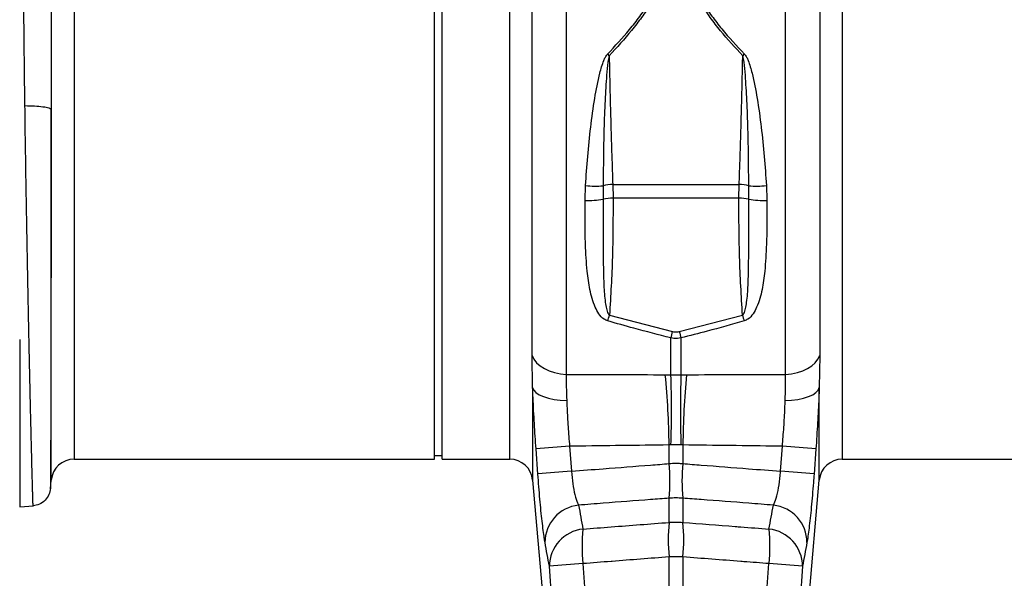
# Model space of a CAD drawing. Units: millimetres. Extents: x 662 to 11758, y 707 to 5069.
# Drawn here: x 9917 to 10173, y 2998 to 3143 of the extents above; entities that cross this region are included whole.
import ezdxf

# ---------------------------------------------------------------- set-up
doc = ezdxf.new("R2010")
doc.units = ezdxf.units.MM
doc.layers.add('ACO_DRAINAGE', color=7, linetype='CONTINUOUS')

# ---------------------------------------------------------------- blocks, each defined once
blk = doc.blocks.new('ACO_-_32990_-_FRONT')
at = {"layer": 'ACO_DRAINAGE', "linetype": 'Continuous'}
for p, q in [((646.9, 80), (646.9, 160)), ((648.9, 80), (648.9, 160)), ((681.25, 138.7), (681.25, 22.08)), ((738.35, 22.08), (738.35, 138.7)), ((672.36, 26.96), (672.36, 133.75)), ((747.24, 133.75), (747.24, 26.96)), ((553.1, 130.77), (553.1, 0)), ((666.5, 0), (666.5, 130.77)), ((753.1, 130.77), (753.1, 0)), ((547.12, -5.48), (547.12, 91.17)), ((646.9, 0), (646.9, 80)), ((648.9, 0), (648.9, 80)), ((686.13, 67.41), (686.26, 71.24)), ((690.85, 71.17), (690.85, 67.68)), ((693.34, 71.57), (726.26, 71.57)), ((693.34, 71.57), (693.41, 67.95)), ((726.19, 67.95), (726.26, 71.57)), ((728.75, 67.68), (728.75, 71.17)), ((733.34, 71.24), (733.47, 67.41)), ((726.19, 67.95), (693.41, 67.95)), ((692.49, 37.48), (708.93, 33.25)), ((710.67, 33.25), (727.12, 37.48)), ((708.49, 21.97), (708.49, 31.56)), ((711.11, 31.56), (711.11, 21.97)), ((672.48, 18.66), (672.36, 26.96)), ((672.36, 26.96), (672.82, 26.01)), ((672.82, 26.01), (673.52, 25.13)), ((746.09, 25.13), (746.78, 26.01)), ((746.78, 26.01), (747.24, 26.96)), ((747.24, 26.96), (747.12, 18.66)), ((673.52, 25.13), (674.43, 24.32)), ((674.43, 24.32), (675.53, 23.61)), ((675.53, 23.61), (676.79, 23.02)), ((742.81, 23.02), (744.07, 23.61)), ((744.07, 23.61), (745.18, 24.32)), ((745.18, 24.32), (746.09, 25.13)), ((676.79, 23.02), (678.19, 22.56)), ((678.19, 22.56), (679.69, 22.24)), ((679.69, 22.24), (681.25, 22.08)), ((707.03, 22), (708.49, 21.97)), ((708.49, 21.97), (711.11, 21.97)), ((711.11, 21.97), (712.58, 22)), ((738.35, 22.08), (739.91, 22.24)), ((739.91, 22.24), (741.41, 22.56)), ((741.41, 22.56), (742.81, 23.02)), ((672.48, 18.66), (672.48, -5.48)), ((672.48, 18.66), (672.76, 17.99)), ((672.76, 17.99), (673.34, 17.37)), ((746.26, 17.37), (746.84, 17.99)), ((746.84, 17.99), (747.12, 18.66)), ((747.12, -5.48), (747.12, 18.66)), ((673.34, 17.37), (674.19, 16.79)), ((674.19, 16.79), (675.28, 16.3)), ((675.28, 16.3), (676.59, 15.89)), ((676.59, 15.89), (678.07, 15.58)), ((678.07, 15.58), (679.68, 15.38)), ((679.68, 15.38), (681.37, 15.3)), ((738.23, 15.3), (739.92, 15.38)), ((739.92, 15.38), (741.53, 15.58)), ((741.53, 15.58), (743.02, 15.89)), ((743.02, 15.89), (744.32, 16.3)), ((744.32, 16.3), (745.41, 16.79)), ((745.41, 16.79), (746.26, 17.37)), ((673.83, -3.86), (673.36, 2.66)), ((682.1, 3.36), (682.57, -3.13)), ((708.49, 3.7), (708, 3.71)), ((708, -1.16), (708, 3.71)), ((711.11, 3.7), (708.49, 3.7)), ((711.6, 3.71), (711.11, 3.7)), ((711.6, 3.71), (711.6, -1.16)), ((737.03, -3.13), (737.5, 3.36)), ((746.24, 2.66), (745.77, -3.86)), ((553.1, 0), (646.9, 0)), ((646.9, 1), (648.9, 1)), ((648.9, 0), (666.5, 0)), ((753.1, 0), (866.5, 0)), ((546.93, -7.69), (547.12, -5.48)), ((672.48, -5.48), (675.49, -39.87)), ((744.11, -39.87), (747.12, -5.48)), ((708, -16.46), (708, -10.15)), ((711.6, -10.15), (711.6, -16.46)), ((538.9, -12.45), (542.48, -12.14)), ((708, -38.63), (708, -25.46)), ((711.6, -25.46), (711.6, -38.63)), ((677.66, -39.36), (676.84, -27.9)), ((685.58, -27.2), (686.4, -38.65)), ((733.2, -38.65), (734.02, -27.2)), ((742.76, -27.9), (741.95, -39.36))]:
    blk.add_line(p, q, dxfattribs=at)
for centre, radius, start, end in [((667.05, 79.56), 35.97, 45.1663, 46.1371), ((752.55, 79.56), 35.97, 133.8629, 134.8337), ((689.08, 104.25), 33.13, 265.1183, 273.0581), ((693.39, 63.44), 8.13, 90.3357, 108.1817), ((726.21, 63.44), 8.13, 71.8183, 89.6643), ((730.52, 104.25), 33.13, 266.9419, 274.8817), ((687.17, 90.79), 23.41, 267.4442, 279.0275), ((693.24, 57.21), 10.73, 89.0671, 102.8856), ((726.36, 57.21), 10.73, 77.1144, 90.9329), ((732.43, 90.79), 23.41, 260.9725, 272.5558), ((604.95, 62.29), 90.98, 343.2017, 344.1789), ((814.65, 62.29), 90.98, 195.8211, 196.7983), ((612.09, 57.37), 99.8, 345.0125, 346.0126), ((807.51, 57.37), 99.8, 193.9874, 194.9875), ((501.63, 1.84), 206.38, 0.5176, 5.605), ((426.5, 12.83), 282.14, 358.1439, 1.8561), ((993.1, 12.83), 282.14, 178.1439, 181.8561), ((917.97, 1.84), 206.38, 174.395, 179.4824), ((699.54, -267.2), 271.12, 93.6873, 95.5397), ((720.06, -267.2), 271.12, 84.4603, 86.3127), ((553.1, -6), 6, 90, 175), ((666.5, -6), 6, 5, 90), ((663.67, -5.65), 44.56, 354.206, 5.794), ((755.93, -5.65), 44.56, 174.206, 185.794), ((753.1, -6), 6, 90, 175), ((699.88, -265.23), 262.67, 93.7794, 95.692), ((719.72, -265.23), 262.67, 84.308, 86.2206), ((685.44, -21.68), 9.75, 95.9234, 180.156), ((734.16, -21.68), 9.75, 359.844, 84.0766), ((752.34, -20.96), 44.56, 174.206, 185.794), ((667.26, -20.96), 44.56, 354.206, 5.794), ((686.6, -27.92), 9.76, 96.0096, 179.8876), ((729.07, -22.7), 43.73, 174.096, 185.904), ((690.53, -22.7), 43.73, 354.096, 5.904), ((733, -27.92), 9.76, 0.1124, 83.9904), ((703.15, -303.55), 276.91, 93.6388, 95.4532), ((716.45, -303.55), 276.91, 84.5468, 86.3612)]:
    blk.add_arc(centre, radius, start, end, dxfattribs=at)
for points, knots in [([(540.27, 92.07), (540.23, 95.11), (540.15, 101.1), (540.06, 109.72), (539.98, 117.83), (539.93, 125.36), (539.9, 132.32), (539.89, 136.54), (539.89, 138.62)], [0, 0, 0, 0, 0.179616, 0.354057, 0.523319, 0.687399, 0.846294, 1, 1, 1, 1]), ([(547.14, 134.14), (547.14, 132.19), (547.14, 128.24), (547.14, 121.75), (547.14, 114.78), (547.13, 107.31), (547.13, 99.42), (547.12, 93.95), (547.12, 91.17)], [0, 0, 0, 0, 0.1560807, 0.3163699, 0.4808861, 0.6496488, 0.8226793, 1, 1, 1, 1]), ([(691.97, 105.49), (693.94, 107.59), (696.91, 110.76), (700.41, 115.27), (703.35, 119.51), (705.73, 123.71), (707.52, 127.78), (708.17, 129.85), (708.49, 130.89)], [0, 0, 0, 0, 0.270257, 0.407662, 0.545034, 0.769235, 0.884632, 1, 1, 1, 1]), ([(708.93, 130.8), (708.61, 129.78), (707.99, 127.75), (706.22, 123.62), (703.84, 119.35), (700.89, 115.04), (697.4, 110.47), (694.41, 107.23), (692.41, 105.06)], [0, 0, 0, 0, 0.112192, 0.224408, 0.455683, 0.590509, 0.725364, 1, 1, 1, 1]), ([(727.19, 105.06), (725.21, 107.21), (722.22, 110.44), (718.71, 115.04), (715.77, 119.34), (713.41, 123.58), (711.64, 127.68), (710.99, 129.76), (710.67, 130.8)], [0, 0, 0, 0, 0.27143, 0.409478, 0.547494, 0.77054, 0.885284, 1, 1, 1, 1]), ([(711.11, 130.89), (711.42, 129.89), (712.04, 127.89), (713.8, 123.85), (716.16, 119.65), (719.1, 115.39), (722.61, 110.85), (725.61, 107.64), (727.63, 105.49)], [0, 0, 0, 0, 0.111235, 0.222494, 0.451778, 0.587556, 0.723364, 1, 1, 1, 1]), ([(686.26, 71.24), (686.43, 73.77), (686.78, 78.83), (687.55, 86.43), (688.57, 93.69), (689.63, 99.51), (690.69, 103.05), (691.37, 104.72), (691.77, 105.23), (691.97, 105.49)], [0, 0, 0, 0, 0.216588, 0.433551, 0.650099, 0.843875, 0.943633, 0.971976, 1, 1, 1, 1]), ([(727.63, 105.49), (727.83, 105.23), (728.23, 104.72), (728.91, 103.05), (729.97, 99.51), (731.03, 93.69), (732.05, 86.43), (732.83, 78.83), (733.17, 73.77), (733.34, 71.24)], [0, 0, 0, 0, 0.028024, 0.056367, 0.156125, 0.349901, 0.566449, 0.783412, 1, 1, 1, 1]), ([(692.41, 105.06), (692.29, 104.5), (691.93, 102.85), (691.65, 98.96), (691.29, 93.17), (691.04, 85.97), (690.89, 78.52), (690.86, 73.62), (690.85, 71.17)], [0, 0, 0, 0, 0.051481, 0.150509, 0.346325, 0.564067, 0.782251, 1, 1, 1, 1]), ([(692.41, 105.06), (692.45, 103.27), (692.52, 99.68), (692.65, 94.17), (692.8, 88.58), (692.96, 82.89), (693.14, 77.2), (693.27, 73.45), (693.34, 71.57)], [0, 0, 0, 0, 0.161261, 0.323319, 0.490657, 0.657994, 0.828997, 1, 1, 1, 1]), ([(726.26, 71.57), (726.32, 73.41), (726.46, 77.08), (726.63, 82.73), (726.8, 88.45), (726.95, 94.12), (727.08, 99.67), (727.16, 103.26), (727.19, 105.06)], [0, 0, 0, 0, 0.167338, 0.334675, 0.505678, 0.676681, 0.837942, 1, 1, 1, 1]), ([(728.75, 71.17), (728.74, 73.62), (728.71, 78.52), (728.56, 85.97), (728.31, 93.17), (727.95, 98.96), (727.68, 102.85), (727.32, 104.5), (727.19, 105.06)], [0, 0, 0, 0, 0.217749, 0.435933, 0.653675, 0.849491, 0.948519, 1, 1, 1, 1]), ([(542.39, -12.15), (542.39, -12.05), (542.38, -11.85), (542.34, -10.57), (542.3, -9.21), (542.27, -8.15), (542.24, -6.92), (542.2, -5.53), (542.14, -3.35), (542.05, 0.01), (541.95, 4), (541.87, 7.5), (541.8, 10.1), (541.74, 12.91), (541.67, 15.95), (541.56, 20.5), (541.42, 26.8), (541.25, 35.12), (541.08, 43.94), (540.89, 53.18), (540.72, 62.72), (540.55, 72.46), (540.4, 82.3), (540.31, 88.81), (540.27, 92.07)], [0, 0, 0, 0, 0.062082, 0.124402, 0.149407, 0.17445, 0.199531, 0.224652, 0.249811, 0.305479, 0.36568, 0.39104, 0.417128, 0.443941, 0.471482, 0.49975, 0.562246, 0.624753, 0.68727, 0.749799, 0.81237, 0.874928, 0.937472, 1, 1, 1, 1]), ([(540.27, 92.07), (541.11, 92.05), (542.84, 92.01), (545.05, 91.8), (546.64, 91.51), (546.97, 91.28), (547.12, 91.17)], [0, 0, 0, 0, 0.242227, 0.5, 0.757773, 1, 1, 1, 1]), ([(547.12, 91.17), (547.12, 88.62), (547.11, 83.21), (547.1, 76.5), (547.09, 71.1), (547.09, 67.24), (547.08, 63.26), (547.08, 59.16), (547.07, 55.67), (547.06, 52.82), (547.06, 50.64), (547.06, 48.48), (547.05, 46.34), (547.05, 44.22), (547.05, 42.12), (547.04, 40.05), (547.04, 38.11), (547.03, 36.16), (547.03, 34.08), (547.03, 31.66), (547.02, 28.93), (547.01, 25.9), (547.01, 22.05), (547, 17.7), (546.99, 13.19), (546.98, 9.74), (546.97, 7.13), (546.97, 5.19), (546.96, 3.43), (546.96, 1.85), (546.96, 0.3), (546.95, -1.17), (546.95, -2.55), (546.95, -3.74), (546.95, -4.75), (546.94, -5.74), (546.94, -6.67), (546.94, -7.44), (546.94, -7.54), (546.94, -7.6)], [0, 0, 0, 0, 0.05221, 0.110792, 0.1360271, 0.1622916, 0.1895881, 0.2179198, 0.2472897, 0.2628112, 0.2783405, 0.2938778, 0.309423, 0.3249762, 0.3405375, 0.3561069, 0.3716845, 0.3849272, 0.4011927, 0.4204854, 0.4428108, 0.4681749, 0.4965846, 0.5432324, 0.5879754, 0.6308027, 0.6555786, 0.6796589, 0.7030416, 0.7257248, 0.747707, 0.774331, 0.8002525, 0.8254696, 0.8499804, 0.8737833, 0.9102219, 0.952295, 1, 1, 1, 1]), ([(692.05, 36), (691.72, 36.14), (690.75, 36.54), (689.65, 37.86), (688.67, 39.69), (687.92, 41.82), (687.19, 44.92), (686.55, 49.62), (686.23, 55.46), (686.09, 61.65), (686.12, 65.49), (686.13, 67.41)], [0, 0, 0, 0, 0.031314, 0.090777, 0.150464, 0.225637, 0.300932, 0.448751, 0.662934, 0.831465, 1, 1, 1, 1]), ([(690.85, 67.68), (690.84, 64.02), (690.84, 58.06), (690.86, 50.61), (691, 45.32), (691.22, 41.76), (691.64, 39.29), (691.94, 38.2), (692.29, 37.63), (692.44, 37.52), (692.49, 37.48)], [0, 0, 0, 0, 0.35705, 0.581651, 0.733614, 0.881863, 0.936096, 0.982403, 0.994239, 1, 1, 1, 1]), ([(693.41, 67.95), (693.41, 62.87), (693.39, 52.71), (692.79, 42.56), (692.49, 37.48)], [0, 0, 0, 0, 0.499641, 1, 1, 1, 1]), ([(727.12, 37.48), (726.82, 42.55), (726.22, 52.7), (726.2, 62.86), (726.19, 67.95)], [0, 0, 0, 0, 0.499657, 1, 1, 1, 1]), ([(727.12, 37.48), (727.2, 37.56), (727.34, 37.68), (727.67, 38.24), (727.96, 39.29), (728.38, 41.75), (728.6, 45.32), (728.74, 50.61), (728.76, 58.06), (728.76, 64.02), (728.75, 67.68)], [0, 0, 0, 0, 0.010663, 0.017575, 0.063883, 0.118117, 0.26637, 0.418336, 0.642942, 1, 1, 1, 1]), ([(733.47, 67.41), (733.48, 65.49), (733.51, 61.65), (733.37, 55.46), (733.05, 49.62), (732.41, 44.92), (731.68, 41.82), (730.93, 39.69), (729.95, 37.86), (728.85, 36.54), (727.89, 36.14), (727.55, 36)], [0, 0, 0, 0, 0.168535, 0.337066, 0.551249, 0.699068, 0.774363, 0.849536, 0.909223, 0.968686, 1, 1, 1, 1]), ([(708.49, 31.56), (705.27, 32.39), (699.77, 33.8), (694.31, 35.35), (692.05, 36)], [0, 0, 0, 0, 0.586438, 1, 1, 1, 1]), ([(727.55, 36), (724.35, 35.09), (718.88, 33.55), (713.38, 32.14), (711.11, 31.56)], [0, 0, 0, 0, 0.586453, 1, 1, 1, 1]), ([(538.9, 31.19), (538.9, 29.01), (538.9, 24.65), (538.9, 18.6), (538.9, 12.96), (538.9, 7.81), (538.9, 3.18), (538.9, -0.91), (538.9, -4.42), (538.9, -7.32), (538.9, -9.6), (538.9, -11.24), (538.9, -12.26), (538.9, -12.39), (538.9, -12.45)], [0, 0, 0, 0, 0.083333, 0.166667, 0.25, 0.333333, 0.416667, 0.5, 0.583333, 0.666667, 0.75, 0.833333, 0.916667, 1, 1, 1, 1]), ([(711.11, 31.56), (710.5, 31.49), (709.62, 31.38), (708.75, 31.52), (708.49, 31.56)], [0, 0, 0, 0, 0.6995541, 1, 1, 1, 1]), ([(708.93, 33.25), (709.1, 33.21), (709.68, 33.09), (710.26, 33.18), (710.67, 33.25)], [0, 0, 0, 0, 0.301537, 1, 1, 1, 1]), ([(681.25, 22.08), (681.24, 21.03), (681.22, 18.91), (681.32, 16.51), (681.37, 15.3)], [0, 0, 0, 0, 0.495038, 1, 1, 1, 1]), ([(681.25, 22.08), (681.57, 22.08), (686.03, 22.06), (694.62, 22.04), (702.89, 22.01), (707.03, 22)], [0, 0, 0, 0, 0.037465, 0.518713, 1, 1, 1, 1]), ([(712.58, 22), (716.71, 22.01), (724.98, 22.04), (733.57, 22.06), (738.03, 22.08), (738.35, 22.08)], [0, 0, 0, 0, 0.481287, 0.962535, 1, 1, 1, 1]), ([(738.23, 15.3), (738.28, 16.49), (738.38, 18.89), (738.36, 21.01), (738.35, 22.08)], [0, 0, 0, 0, 0.495405, 1, 1, 1, 1]), ([(673.36, 2.66), (673.21, 4.88), (672.91, 9.38), (672.63, 14.74), (672.51, 17.76), (672.48, 18.66)], [0, 0, 0, 0, 0.404918, 0.822066, 1, 1, 1, 1]), ([(747.12, 18.66), (747.09, 17.76), (746.97, 14.8), (746.7, 9.45), (746.39, 4.94), (746.24, 2.66)], [0, 0, 0, 0, 0.177935, 0.582867, 1, 1, 1, 1]), ([(681.37, 15.3), (681.39, 14.63), (681.46, 12.42), (681.68, 8.43), (681.96, 5.07), (682.1, 3.36)], [0, 0, 0, 0, 0.177482, 0.582415, 1, 1, 1, 1]), ([(737.5, 3.36), (737.64, 5.01), (737.92, 8.38), (738.14, 12.37), (738.21, 14.63), (738.23, 15.3)], [0, 0, 0, 0, 0.4049708, 0.8225167, 1, 1, 1, 1]), ([(708, 3.71), (703.88, 3.65), (695.64, 3.55), (687, 3.43), (682.49, 3.37), (682.1, 3.36)], [0, 0, 0, 0, 0.477449, 0.954795, 1, 1, 1, 1]), ([(737.5, 3.36), (737.11, 3.37), (732.6, 3.43), (723.96, 3.55), (715.72, 3.65), (711.6, 3.71)], [0, 0, 0, 0, 0.045205, 0.522551, 1, 1, 1, 1]), ([(682.57, -3.13), (685.34, -2.92), (692.21, -2.38), (700.69, -1.72), (706.4, -1.28), (708, -1.16)], [0, 0, 0, 0, 0.326325, 0.811053, 1, 1, 1, 1]), ([(708, -1.16), (708.6, -1.1), (709.49, -1.02), (710.69, -1.06), (711.29, -1.12), (711.6, -1.16)], [0, 0, 0, 0, 0.499763, 0.741392, 1, 1, 1, 1]), ([(711.6, -1.16), (713.2, -1.28), (718.91, -1.72), (727.39, -2.38), (734.26, -2.92), (737.03, -3.13)], [0, 0, 0, 0, 0.188947, 0.673675, 1, 1, 1, 1]), ([(675.7, -21.7), (675.64, -21.32), (675.49, -20.45), (675.23, -18.6), (674.95, -16.2), (674.65, -13.44), (674.37, -10.41), (674.08, -7.19), (673.92, -4.97), (673.83, -3.86)], [0, 0, 0, 0, 0.112954, 0.261413, 0.40986, 0.557286, 0.704702, 0.852351, 1, 1, 1, 1]), ([(682.57, -3.13), (682.67, -4.24), (682.88, -6.47), (683.45, -9.37), (684, -11.13), (684.34, -11.8), (684.44, -11.98)], [0, 0, 0, 0, 0.29139, 0.585152, 0.884727, 1, 1, 1, 1]), ([(735.16, -11.98), (735.41, -11.43), (735.91, -10.33), (736.54, -7.54), (736.89, -4.99), (737, -3.5), (737.03, -3.13)], [0, 0, 0, 0, 0.305666, 0.607289, 0.902645, 1, 1, 1, 1]), ([(745.77, -3.86), (745.71, -4.6), (745.57, -6.46), (745.33, -9.39), (745.04, -12.54), (744.74, -15.43), (744.45, -17.99), (744.16, -20.15), (743.99, -21.18), (743.9, -21.7)], [0, 0, 0, 0, 0.09847, 0.247732, 0.396997, 0.547703, 0.69842, 0.849203, 1, 1, 1, 1]), ([(546.94, -7.6), (546.83, -8.16), (546.62, -9.31), (545.56, -10.77), (544.1, -11.83), (542.95, -12.04), (542.39, -12.15)], [0, 0, 0, 0, 0.242232, 0.500006, 0.757777, 1, 1, 1, 1]), ([(708, -10.15), (706.4, -10.28), (700.69, -10.72), (692.83, -11.32), (686.58, -11.81), (684.44, -11.98)], [0, 0, 0, 0, 0.203931, 0.7271, 1, 1, 1, 1]), ([(711.6, -10.15), (711.29, -10.14), (710.69, -10.11), (709.49, -10.09), (708.6, -10.13), (708, -10.15)], [0, 0, 0, 0, 0.258608, 0.500237, 1, 1, 1, 1]), ([(735.16, -11.98), (733.02, -11.81), (726.77, -11.32), (718.91, -10.72), (713.2, -10.28), (711.6, -10.15)], [0, 0, 0, 0, 0.2729, 0.796069, 1, 1, 1, 1]), ([(684.44, -11.98), (684.63, -13.02), (685, -15.09), (685.39, -17.17), (685.58, -18.21)], [0, 0, 0, 0, 0.5, 1, 1, 1, 1]), ([(734.02, -18.21), (734.22, -17.17), (734.6, -15.09), (734.97, -13.02), (735.16, -11.98)], [0, 0, 0, 0, 0.5, 1, 1, 1, 1]), ([(685.58, -18.21), (688.03, -18.01), (695.5, -17.43), (702.98, -16.85), (708, -16.46)], [0, 0, 0, 0, 0.327348, 1, 1, 1, 1]), ([(708, -16.46), (708.1, -16.46), (708.69, -16.4), (709.9, -16.35), (711, -16.42), (711.6, -16.46)], [0, 0, 0, 0, 0.079541, 0.500063, 1, 1, 1, 1]), ([(711.6, -16.46), (716.15, -16.82), (721.18, -17.2), (728.65, -17.79), (731.58, -18.01), (734.02, -18.21)], [0, 0, 0, 0, 0.6087081, 0.6726522, 1, 1, 1, 1]), ([(676.84, -27.9), (676.65, -26.86), (676.26, -24.8), (675.89, -22.73), (675.7, -21.7)], [0, 0, 0, 0, 0.4999356, 1, 1, 1, 1]), ([(743.9, -21.7), (743.71, -22.73), (743.34, -24.8), (742.96, -26.86), (742.76, -27.9)], [0, 0, 0, 0, 0.500064, 1, 1, 1, 1]), ([(708, -25.46), (703.05, -25.84), (698.03, -26.23), (690.55, -26.81), (688.03, -27.01), (685.58, -27.2)], [0, 0, 0, 0, 0.662012, 0.672652, 1, 1, 1, 1]), ([(711.6, -25.46), (711, -25.45), (709.9, -25.43), (708.69, -25.45), (708.1, -25.46), (708, -25.46)], [0, 0, 0, 0, 0.499937, 0.920459, 1, 1, 1, 1]), ([(734.02, -27.2), (731.84, -27.03), (729.39, -26.84), (721.92, -26.26), (716.63, -25.85), (711.6, -25.46)], [0, 0, 0, 0, 0.292342, 0.327348, 1, 1, 1, 1])]:
    blk.add_open_spline(points, degree=3, knots=knots, dxfattribs=at)
blk = doc.blocks.new('Z$W@#36803943')
at = {"layer": 'ACO_DRAINAGE', "color": 7, "linetype": 'Continuous', "lineweight": 0}
blk.add_blockref('ACO_-_32990_-_FRONT', (2310.29, 2322.05), dxfattribs=at)

msp = doc.modelspace()

# ---------------------------------------------------------------- block references
at = {"layer": 'ACO_DRAINAGE'}
msp.add_blockref('Z$W@#36803943', (7067.61, 706.71), dxfattribs=at)

doc.saveas('drawing.dxf')
